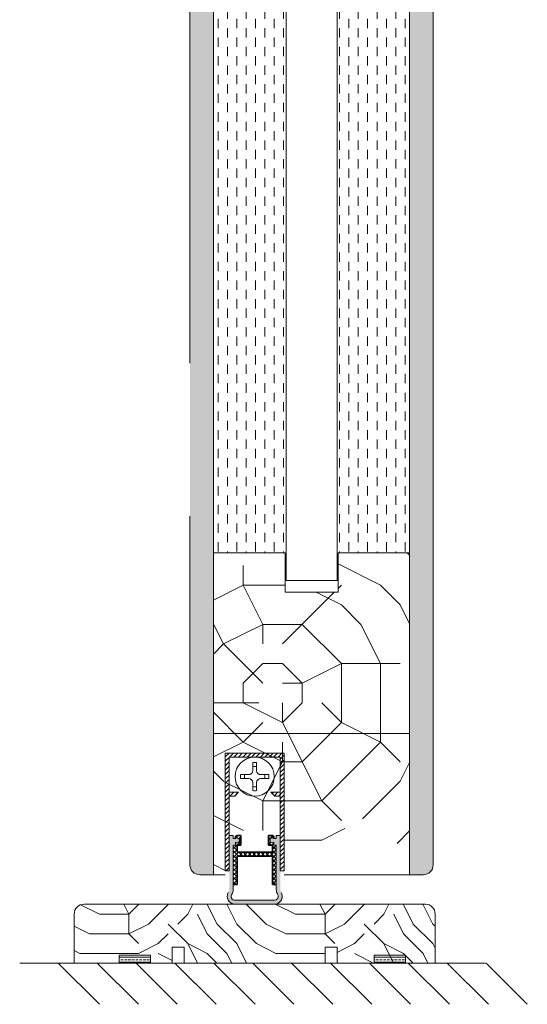
# Model space of a CAD drawing. Extents: x 8050 to 41339, y 3393 to 6330.
# Drawn here: x 22638 to 22767, y 5162 to 5413 of the extents above; entities that cross this region are included whole.
import ezdxf

# ---------------------------------------------------------------- set-up
doc = ezdxf.new("R2010")
doc.units = 0
doc.header["$LTSCALE"] = 2.5
doc.layers.get('0').update_dxf_attribs({"linetype": 'CONTINUOUS'})
for name, color, linetype, lineweight in [('E7', 7, 'CONTINUOUS', 70), ('Peenjoon', 6, 'CONTINUOUS', 15), ('Piirjoon05', 5, 'CONTINUOUS', 35), ('Raamjoon035', 5, 'CONTINUOUS', 35), ('Viirutus', 3, 'CONTINUOUS', 9)]:
    doc.layers.add(name, color=color, linetype=linetype, lineweight=lineweight)
doc.layers.add('Tihend', color=7, linetype='CONTINUOUS')
pattern_1 = [(90, (-13708.3985, 8008.6648), (-3.175, 2e-16), []), (90, (-13709.986, 8008.6648), (-3.175, 2e-16), [1.5875, -0.79375])]
pattern_2 = [(45, (7801.8327, 9604.9175), (-0.561266008, 0.561266008), [])]

# ---------------------------------------------------------------- blocks, each defined once
blk = doc.blocks.new('Tihendi keel')
at = {"layer": 'Tihend'}
blk.add_hatch(color=256, dxfattribs=at).paths.add_polyline_path([(2208.64, 808.67), (2209.25, 808.67), (2209.25, 809.41, 2.090104), (2209.25, 810.39), (2208.64, 810.39), (2208.64, 811.12), (2207.64, 811.12), (2207.64, 798.67), (2207.64, 797.56, -0.127017), (2207.39, 796.59, 0.408882), (2208.14, 793.89, 0.077045), (2208.71, 793.67), (2219.57, 793.67, 0.352266), (2221.14, 795.62, 0.127017), (2220.89, 796.59, -0.127017), (2220.64, 797.56), (2220.64, 803.63), (2220.64, 811.12), (2219.64, 811.12), (2219.64, 810.38), (2219.04, 810.38, 2.115602), (2219.04, 809.41), (2219.04, 808.67), (2219.64, 808.67), (2219.64, 797.28, 0.147477), (2219.97, 796.17, -0.598235), (2219.14, 794.62), (2209.14, 794.62, -0.414214), (2208.14, 795.62, -0.147477), (2208.31, 796.17, 0.147477), (2208.64, 797.28)])
at = {"layer": 'Viirutus'}
h = blk.add_hatch(dxfattribs=at)
h.set_pattern_fill('LINE', color=256, scale=0.25, angle=45, style=0)
h.set_pattern_definition([(45, (-9065.899, 6278.11), (-0.56126601, 0.56126601), [])])
h.paths.add_polyline_path([(2209.64, 806.87), (2209.64, 808.67), (2210.64, 808.67), (2210.64, 811.12), (2209.64, 811.12), (2209.25, 810.89), (2209.25, 810.39, -2.090104), (2209.25, 809.41), (2209.25, 808.67), (2208.64, 808.67), (2208.64, 798.62), (2209.64, 798.62), (2209.64, 805.87), (2218.64, 805.87), (2218.64, 798.62), (2219.64, 798.62), (2219.64, 808.67), (2219.04, 808.67), (2219.04, 809.41, -2.115602), (2219.04, 810.38), (2219.04, 810.89), (2218.64, 811.12), (2217.64, 811.12), (2217.64, 808.67), (2218.64, 808.67), (2218.64, 806.87)])
at = {"layer": 'Peenjoon'}
for p, q in [((2208.64, 811.12), (2207.64, 811.12)), ((2208.64, 810.39), (2208.64, 811.12)), ((2219.64, 810.38), (2219.64, 811.12)), ((2219.64, 811.12), (2220.64, 811.12)), ((2207.64, 808.58), (2207.64, 802.51)), ((2209.25, 810.39), (2208.64, 810.39)), ((2208.64, 808.67), (2209.25, 808.67)), ((2208.64, 797.28), (2208.64, 808.67)), ((2209.25, 809.41), (2209.25, 808.67)), ((2219.04, 810.38), (2219.64, 810.38)), ((2219.04, 809.41), (2219.04, 808.67)), ((2219.04, 808.67), (2219.64, 808.67)), ((2219.64, 797.28), (2219.64, 808.67)), ((2220.64, 808.58), (2220.64, 802.51)), ((2219.14, 794.62), (2209.14, 794.62)), ((2219.14, 793.62), (2209.14, 793.62))]:
    blk.add_line(p, q, dxfattribs=at)
for centre, radius, start, end in [((2209.64, 809.9), 0.63, 231.1371, 128.8629), ((2218.64, 809.9), 0.63, 50.5982, 309.4018), ((2209.14, 795.62), 2, 151.045, 240), ((2209.14, 795.62), 2, 180, 270), ((2209.14, 795.62), 1, 146.4427, 240), ((2209.14, 795.62), 1, 180, 270), ((2206.64, 797.28), 2, 326.4427, 0), ((2219.14, 795.62), 2, 270, 28.955), ((2219.14, 795.62), 1, 270, 33.5573), ((2219.14, 795.62), 2, 270, 0), ((2219.14, 795.62), 1, 270, 0), ((2221.64, 797.28), 2, 180, 213.5573)]:
    blk.add_arc(centre, radius, start, end, dxfattribs=at)
at = {"layer": 'Piirjoon05'}
for p, q in [((2209.64, 811.12), (2209.25, 810.89)), ((2209.25, 810.89), (2209.25, 810.39)), ((2209.64, 811.12), (2210.64, 811.12)), ((2210.64, 808.67), (2210.64, 811.12)), ((2217.64, 808.67), (2217.64, 811.12)), ((2218.64, 811.12), (2217.64, 811.12)), ((2218.64, 811.12), (2219.04, 810.89)), ((2219.04, 810.89), (2219.04, 810.38)), ((2209.64, 808.67), (2210.64, 808.67)), ((2209.64, 806.87), (2209.64, 808.67)), ((2217.64, 808.67), (2218.64, 808.67)), ((2218.64, 806.87), (2218.64, 808.67)), ((2209.64, 806.87), (2218.64, 806.87)), ((2209.64, 798.62), (2209.64, 805.87)), ((2209.64, 805.87), (2218.64, 805.87)), ((2218.64, 798.62), (2218.64, 805.87)), ((2208.64, 798.62), (2209.64, 798.62)), ((2218.64, 798.62), (2219.64, 798.62))]:
    blk.add_line(p, q, dxfattribs=at)

msp = doc.modelspace()

# ---------------------------------------------------------------- hatches: boundary and pattern name
at = {"layer": 'E7', "linetype": 'Continuous', "lineweight": 15}
h = msp.add_hatch(dxfattribs=at)
h.set_pattern_fill('BRASS', color=256, scale=0.2)
h.set_pattern_definition([(360, (22452.818, 5031.4616), (3e-16, 1.27), []), (360, (22452.818, 5032.0966), (3e-16, 1.27), [0.635, -0.3175])])
h.paths.add_polyline_path([(22670.87, 5172.25), (22670.87, 5174.25), (22662.87, 5174.25), (22662.87, 5172.25)])
h = msp.add_hatch(dxfattribs=at)
h.set_pattern_fill('BRASS', color=256, scale=0.2)
h.set_pattern_definition([(360, (22517.8547, 5031.4616), (3e-16, 1.27), []), (360, (22517.8547, 5032.0966), (3e-16, 1.27), [0.635, -0.3175])])
h.paths.add_polyline_path([(22735.91, 5172.25), (22735.91, 5174.25), (22727.91, 5174.25), (22727.91, 5172.25)])
at = {"layer": 'Viirutus', "lineweight": 15}
h = msp.add_hatch(dxfattribs=at)
h.set_pattern_fill('BRASS', color=256, scale=0.5, angle=90, style=0)
h.set_pattern_definition(pattern_1)
edge = h.paths.add_edge_path()
edge.add_arc((22682.95, 5660.29), 2, 90, 179.0902)
edge.add_line((22680.95, 5660.32), (22680.95, 5230.92))
edge.add_line((22680.95, 5230.92), (22680.95, 5197.25))
edge.add_arc((22683.45, 5197.25), 2.5, 180, 270)
edge.add_line((22683.45, 5194.75), (22686.95, 5194.75))
edge.add_line((22686.95, 5194.75), (22686.95, 5662.29))
edge.add_line((22686.95, 5662.29), (22682.95, 5662.29))
h = msp.add_hatch(dxfattribs=at)
h.set_pattern_fill('BRASS', color=256, scale=0.5, angle=90, style=0)
h.set_pattern_definition(pattern_1)
edge = h.paths.add_edge_path()
edge.add_line((22740.95, 5649.28), (22736.95, 5649.28))
edge.add_line((22736.95, 5649.28), (22736.95, 5194.75))
edge.add_line((22736.95, 5194.75), (22740.45, 5194.75))
edge.add_arc((22740.45, 5197.25), 2.5, 270, 360)
edge.add_line((22742.95, 5197.25), (22742.95, 5647.28))
edge.add_arc((22740.95, 5647.28), 2, 360, 450)
h = msp.add_hatch(dxfattribs=at)
h.set_pattern_fill('DASH', color=256, scale=0.75, angle=90, style=0)
h.set_pattern_definition([(90, (21004.6012, 3703.0998), (-2.38125, 2.38125), [2.38125, -2.38125])])
h.paths.add_polyline_path([(22736.95, 5575.29), (22718.7, 5575.29), (22718.7, 5276.75), (22736.95, 5276.75)])
h.paths.add_polyline_path([(22705.2, 5575.29), (22686.95, 5575.29), (22686.95, 5276.75), (22705.2, 5276.75)])
h = msp.add_hatch(dxfattribs=at)
h.set_pattern_fill('PUITR', color=256, scale=100, angle=-90, style=0, pattern_type=2)
h.set_pattern_definition([(270, (20849.47, 5058.48), (100, -100), [30, -70]), (270, (20854.47, 5058.48), (100, -100), [30, -70]), (270, (20864.47, 5053.48), (100, -100), [20, -80]), (270, (20874.47, 5048.48), (100, -100), [15, -85]), (270, (20884.47, 5048.48), (100, -100), [10, -90]), (270, (20894.47, 5073.48), (100, -100), [5, -25, 5, -65]), (270, (20899.47, 5058.48), (100, -100), [5, -40, 15, -40]), (270, (20904.47, 5038.48), (100, -100), [5, -5, 5, -85]), (270, (20909.47, 5043.48), (100, -100), [5, -95]), (270, (20919.47, 5048.48), (100, -100), [15, -85]), (270, (20929.47, 5048.48), (100, -100), [20, -80]), (270, (20939.47, 5053.48), (100, -100), [25, -30, 5, -40]), (360, (20879.47, 5093.48), (100, 100), [5, -10, 25, -60]), (360, (20889.47, 5088.48), (100, 100), [5, -5, 15, -75]), (360, (20929.47, 5083.48), (100, 100), [10, -90]), (360, (20889.47, 5078.48), (100, 100), [20, -30, 5, -45]), (360, (20944.47, 5073.48), (100, 100), [5, -95]), (360, (20894.47, 5068.48), (100, 100), [15, -85]), (360, (20899.47, 5058.48), (100, 100), [10, -90]), (360, (20899.47, 5048.48), (100, 100), [5, -15, 15, -65]), (360, (20904.47, 5043.48), (100, 100), [5, -95]), (360, (20884.47, 5038.48), (100, 100), [14, -86]), (360, (20864.47, 5033.48), (100, 100), [10, -90]), (360, (20904.47, 5023.48), (100, 100), [5, -95]), (360, (20899.47, 5013.48), (100, 100), [15, -85]), (360, (20899.47, 5003.48), (100, 100), [15, -85]), (315, (20859.47, 5018.48), (100, -4e-14), [7.071, -7.071, 7.071, -120.2084]), (315, (20884.47, 5038.48), (100, -4e-14), [14.142, -127.2794]), (315, (20934.47, 5078.48), (100, -4e-14), [14.142, -127.2794]), (315, (20909.47, 5058.48), (100, -4e-14), [14.142, -127.2794]), (315, (20889.47, 5053.48), (100, -4e-14), [14.142, -127.2794]), (315, (20869.47, 5023.48), (100, -4e-14), [14.142, -127.2794]), (315, (20874.47, 5033.48), (100, -4e-14), [21.213, -120.208]), (315, (20919.47, 5063.48), (100, -4e-14), [7.071, -134.3504]), (315, (20929.47, 5068.48), (100, -4e-14), [7.071, -134.3504]), (315, (20929.47, 5028.48), (100, -4e-14), [7.071, -134.3504]), (315, (20879.47, 5068.48), (100, -4e-14), [7.071, -134.3504]), (315, (20914.47, 5013.48), (100, -4e-14), [7.071, -134.3504]), (315, (20904.47, 5048.48), (100, -4e-14), [7.071, -134.3504]), (315, (20914.47, 5038.48), (100, -4e-14), [7.071, -134.3504]), (45, (20894.47, 5043.48), (5e-14, 100), [7.071, -7.071, 21.2132, -106.0662]), (45, (20894.47, 5028.48), (5e-14, 100), [7.071, -134.3504]), (45, (20859.47, 5028.48), (5e-14, 100), [7.071, -134.3504]), (45, (20884.47, 5048.48), (5e-14, 100), [7.071, -134.3504]), (45, (20904.47, 5033.48), (5e-14, 100), [7.071, -134.3504]), (45, (20879.47, 5058.48), (5e-14, 100), [7.071, -134.3504]), (45, (20879.47, 5018.48), (5e-14, 100), [7.071, -134.3504]), (45, (20849.47, 5088.48), (5e-14, 100), [7.071, -134.3504]), (45, (20854.47, 5083.48), (5e-14, 100), [14.142, -127.2794]), (45, (20859.47, 5078.48), (5e-14, 100), [14.142, -127.2794]), (45, (20859.47, 5068.48), (5e-14, 100), [14.142, -127.2794]), (45, (20869.47, 5063.48), (5e-14, 100), [14.142, -127.2794]), (45, (20909.47, 5023.48), (5e-14, 100), [14.142, -127.2794]), (45, (20859.47, 5003.48), (5e-14, 100), [14.142, -127.2794]), (45, (20939.47, 4998.48), (5e-14, 100), [14.142, -127.2794]), (45, (20929.47, 4998.48), (5e-14, 100), [14.142, -127.2794]), (45, (20924.47, 5008.48), (5e-14, 100), [14.142, -127.2794]), (45, (20924.47, 5078.48), (5e-14, 100), [21.213, -120.208]), (45, (20914.47, 5013.48), (5e-14, 100), [21.213, -120.208]), (296.565, (20944.468, 5068.478), (4e-08, -100), [11.18, -212.427]), (296.565, (20894.468, 5068.478), (4e-08, -100), [11.18, -212.427]), (296.565, (20924.468, 5058.478), (4e-08, -100), [11.18, -212.427]), (296.565, (20854.468, 5028.478), (4e-08, -100), [11.18, -212.427]), (296.565, (20864.468, 5033.478), (4e-08, -100), [11.18, -212.427]), (296.565, (20884.468, 5063.478), (4e-08, -100), [11.18, -212.427]), (296.565, (20934.468, 5063.478), (4e-08, -100), [11.18, -212.427]), (296.565, (20904.468, 5033.478), (4e-08, -100), [22.36, -201.247]), (333.435, (20919.468, 5033.478), (100, -5e-09), [11.18, -212.427]), (333.435, (20889.468, 5018.478), (100, -5e-09), [11.18, -212.427]), (333.435, (20909.468, 5068.478), (100, -5e-09), [11.18, -212.427]), (333.435, (20914.468, 5088.478), (100, -5e-09), [11.18, -212.427]), (333.435, (20894.468, 5028.478), (100, -5e-09), [11.18, -212.427]), (333.435, (20894.468, 5038.478), (100, -5e-09), [11.18, -212.427]), (333.435, (20909.468, 5078.478), (100, -5e-09), [22.36, -201.247]), (333.435, (20874.468, 5003.478), (100, -5e-09), [22.36, -201.247]), (333.435, (20879.468, 5013.478), (100, -5e-09), [22.36, -201.247]), (26.565, (20864.468, 5093.478), (100, 4e-08), [11.18, -212.427]), (26.565, (20919.468, 5093.478), (100, 4e-08), [11.18, -212.427]), (26.565, (20849.468, 5073.478), (100, 4e-08), [11.18, -212.427]), (26.565, (20939.468, 5083.478), (100, 4e-08), [11.18, -212.427]), (26.565, (20879.468, 5073.478), (100, 4e-08), [11.18, -212.427]), (26.565, (20889.468, 5053.478), (100, 4e-08), [11.18, -212.427]), (26.565, (20909.468, 5043.478), (100, 4e-08), [11.18, -212.427]), (26.565, (20869.468, 5088.478), (100, -3e-05), [11.18, -212.427]), (26.565, (20884.468, 5063.478), (100, 4e-08), [11.18, -212.427]), (26.565, (20874.468, 5033.478), (100, 4e-08), [11.18, -212.427]), (26.565, (20884.468, 5023.478), (100, 4e-08), [11.18, -212.427]), (26.565, (20914.468, 5003.478), (100, 4e-08), [11.18, -212.427]), (26.565, (20944.468, 5078.478), (100, 4e-08), [11.18, -212.427]), (26.565, (20939.468, 5093.478), (100, 4e-08), [22.36, -201.247]), (26.565, (20869.468, 5078.478), (100, 4e-08), [22.36, -201.247]), (63.435, (20854.468, 5093.478), (5e-09, 100), [11.18, -212.427]), (63.435, (20849.468, 5008.478), (5e-09, 100), [11.18, -212.427]), (63.435, (20899.468, 5013.478), (5e-09, 100), [11.18, -212.427]), (63.435, (20864.468, 5053.478), (5e-09, 100), [11.18, -212.427]), (63.435, (20854.468, 5058.478), (5e-09, 100), [11.18, -212.427]), (63.435, (20874.468, 5048.478), (5e-09, 100), [11.18, -212.427]), (63.435, (20934.468, 5018.478), (5e-09, 100), [11.18, -212.427]), (63.435, (20939.468, 5008.478), (5e-09, 100), [22.36, -201.247])])
h.paths.add_polyline_path([(22686.95, 5194.75), (22689.95, 5194.75), (22689.95, 5206.04), (22704.95, 5206.04), (22704.95, 5194.75), (22719.95, 5194.75), (22719.95, 5202.75), (22720.45, 5202.75), (22720.45, 5210.75), (22724.95, 5210.75), (22724.95, 5202.75), (22736.95, 5202.75), (22736.95, 5276.75), (22718.7, 5276.75), (22718.7, 5266.75), (22705.2, 5266.75), (22705.2, 5276.75), (22686.95, 5276.75)])
h = msp.add_hatch(dxfattribs=at)
h.set_pattern_fill('LINE', color=256, scale=0.25, angle=45, style=0)
h.set_pattern_definition(pattern_2)
h.paths.add_polyline_path([(22703.95, 5224.75), (22703.95, 5195.75), (22704.95, 5195.75), (22704.95, 5225.75), (22689.95, 5225.75), (22689.95, 5195.75), (22690.95, 5195.75), (22690.95, 5224.75)])
h = msp.add_hatch(dxfattribs=at)
h.set_pattern_fill('LINE', color=256, scale=0.25, angle=45, style=0)
h.set_pattern_definition(pattern_2)
h.paths.add_polyline_path([(22692.36, 5214.75), (22693.36, 5215.75), (22690.95, 5215.75), (22690.95, 5214.75)])
h.paths.add_polyline_path([(22701.55, 5215.75), (22702.55, 5214.75), (22703.95, 5214.75), (22703.95, 5215.75)])
h = msp.add_hatch(dxfattribs=at)
h.set_pattern_fill('LINE', color=256, scale=0.25, angle=45, style=0)
h.set_pattern_definition([(45, (7800.8327, 9609.9166), (-0.561266008, 0.561266008), [])])
h.paths.add_polyline_path([(22692.95, 5200.49), (22692.95, 5202.29), (22693.95, 5202.29), (22693.95, 5204.75), (22692.95, 5204.75), (22692.56, 5204.52), (22692.56, 5204.01, -2.090104), (22692.56, 5203.03), (22692.56, 5202.29), (22691.95, 5202.29), (22691.95, 5192.25), (22692.95, 5192.25), (22692.95, 5199.49), (22701.95, 5199.49), (22701.95, 5192.25), (22702.95, 5192.25), (22702.95, 5202.29), (22702.35, 5202.29), (22702.35, 5203.03, -2.115602), (22702.35, 5204.01), (22702.35, 5204.51), (22701.95, 5204.75), (22700.95, 5204.75), (22700.95, 5202.29), (22701.95, 5202.29), (22701.95, 5200.49)])
h = msp.add_hatch(dxfattribs=at)
h.set_pattern_fill('PUITR', color=256, scale=50, style=0, pattern_type=2)
h.set_pattern_definition([(0, (21502.843, 4272.155), (50, 50), [15, -35]), (0, (21502.843, 4274.655), (50, 50), [15, -35]), (0, (21505.343, 4279.655), (50, 50), [10, -40]), (0, (21507.843, 4284.655), (50, 50), [7.5, -42.5]), (0, (21507.843, 4289.655), (50, 50), [5, -45]), (0, (21495.343, 4294.655), (50, 50), [2.5, -12.5, 2.5, -32.5]), (0, (21502.843, 4297.155), (50, 50), [2.5, -20, 7.5, -20]), (0, (21512.843, 4299.655), (50, 50), [2.5, -2.5, 2.5, -42.5]), (0, (21510.343, 4302.155), (50, 50), [2.5, -47.5]), (0, (21507.843, 4307.155), (50, 50), [7.5, -42.5]), (0, (21507.843, 4312.155), (50, 50), [10, -40]), (0, (21505.343, 4317.155), (50, 50), [12.5, -15, 2.5, -20]), (90, (21485.343, 4287.155), (-50, 50), [2.5, -5, 12.5, -30]), (90, (21487.843, 4292.155), (-50, 50), [2.5, -2.5, 7.5, -37.5]), (90, (21490.343, 4312.155), (-50, 50), [5, -45]), (90, (21492.843, 4292.155), (-50, 50), [10, -15, 2.5, -22.5]), (90, (21495.343, 4319.655), (-50, 50), [2.5, -47.5]), (90, (21497.843, 4294.655), (-50, 50), [7.5, -42.5]), (90, (21502.843, 4297.155), (-50, 50), [5, -45]), (90, (21507.843, 4297.155), (-50, 50), [2.5, -7.5, 7.5, -32.5]), (90, (21510.343, 4299.655), (-50, 50), [2.5, -47.5]), (90, (21512.843, 4289.655), (-50, 50), [7, -43]), (90, (21515.343, 4279.655), (-50, 50), [5, -45]), (90, (21520.343, 4299.655), (-50, 50), [2.5, -47.5]), (90, (21525.343, 4297.155), (-50, 50), [7.5, -42.5]), (90, (21530.343, 4297.155), (-50, 50), [7.5, -42.5]), (45, (21522.843, 4277.155), (0, 50), [3.5355, -3.5355, 3.5355, -60.1042]), (45, (21512.843, 4289.655), (0, 50), [7.071, -63.6397]), (45, (21492.843, 4314.655), (0, 50), [7.071, -63.6397]), (45, (21502.843, 4302.155), (0, 50), [7.071, -63.6397]), (45, (21505.343, 4292.155), (0, 50), [7.071, -63.6397]), (45, (21520.343, 4282.155), (0, 50), [7.071, -63.6397]), (45, (21515.343, 4284.655), (0, 50), [10.6066, -60.104]), (45, (21500.343, 4307.155), (0, 50), [3.5355, -67.1752]), (45, (21497.843, 4312.155), (0, 50), [3.5355, -67.1752]), (45, (21517.843, 4312.155), (0, 50), [3.5355, -67.1752]), (45, (21497.843, 4287.155), (0, 50), [3.5355, -67.1752]), (45, (21525.343, 4304.655), (0, 50), [3.5355, -67.1752]), (45, (21507.843, 4299.655), (0, 50), [3.5355, -67.1752]), (45, (21512.843, 4304.655), (0, 50), [3.5355, -67.1752]), (135, (21510.343, 4294.655), (-50, 6e-15), [3.5355, -3.5355, 10.6066, -53.0331]), (135, (21517.843, 4294.655), (-50, 6e-15), [3.5355, -67.1752]), (135, (21517.843, 4277.155), (-50, 6e-15), [3.5355, -67.1752]), (135, (21507.843, 4289.655), (-50, 6e-15), [3.5355, -67.1752]), (135, (21515.343, 4299.655), (-50, 6e-15), [3.5355, -67.1752]), (135, (21502.843, 4287.155), (-50, 6e-15), [3.5355, -67.1752]), (135, (21522.843, 4287.155), (-50, 6e-15), [3.5355, -67.1752]), (135, (21487.843, 4272.155), (-50, 6e-15), [3.5355, -67.1752]), (135, (21490.343, 4274.655), (-50, 6e-15), [7.071, -63.6397]), (135, (21492.843, 4277.155), (-50, 6e-15), [7.071, -63.6397]), (135, (21497.843, 4277.155), (-50, 6e-15), [7.071, -63.6397]), (135, (21500.343, 4282.155), (-50, 6e-15), [7.071, -63.6397]), (135, (21520.343, 4302.155), (-50, 6e-15), [7.071, -63.6397]), (135, (21530.343, 4277.155), (-50, 6e-15), [7.071, -63.6397]), (135, (21532.843, 4317.155), (-50, 6e-15), [7.071, -63.6397]), (135, (21532.843, 4312.155), (-50, 6e-15), [7.071, -63.6397]), (135, (21527.843, 4309.655), (-50, 6e-15), [7.071, -63.6397]), (135, (21492.843, 4309.655), (-50, 6e-15), [10.6066, -60.104]), (135, (21525.343, 4304.655), (-50, 6e-15), [10.6066, -60.104]), (26.565, (21497.843, 4319.655), (50, 2e-08), [5.59, -106.2134]), (26.565, (21497.843, 4294.655), (50, 2e-08), [5.59, -106.2134]), (26.565, (21502.843, 4309.655), (50, 2e-08), [5.59, -106.2134]), (26.565, (21517.843, 4274.655), (50, 2e-08), [5.59, -106.2134]), (26.565, (21515.343, 4279.655), (50, 2e-08), [5.59, -106.2134]), (26.565, (21500.343, 4289.655), (50, 2e-08), [5.59, -106.2134]), (26.565, (21500.343, 4314.655), (50, 2e-08), [5.59, -106.2134]), (26.565, (21515.343, 4299.655), (50, 2e-08), [11.18, -100.6234]), (63.435, (21515.343, 4307.155), (3e-09, 50), [5.59, -106.2134]), (63.435, (21522.843, 4292.155), (3e-09, 50), [5.59, -106.2134]), (63.435, (21497.843, 4302.155), (3e-09, 50), [5.59, -106.2134]), (63.435, (21487.843, 4304.655), (3e-09, 50), [5.59, -106.2134]), (63.435, (21517.843, 4294.655), (3e-09, 50), [5.59, -106.2134]), (63.435, (21512.843, 4294.655), (3e-09, 50), [5.59, -106.2134]), (63.435, (21492.843, 4302.155), (3e-09, 50), [11.18, -100.6234]), (63.435, (21530.343, 4284.655), (3e-09, 50), [11.18, -100.6234]), (63.435, (21525.343, 4287.155), (3e-09, 50), [11.18, -100.6234]), (116.565, (21485.343, 4279.655), (-2e-08, 50), [5.59, -106.2134]), (116.565, (21485.343, 4307.155), (-2e-08, 50), [5.59, -106.2134]), (116.565, (21495.343, 4272.155), (-2e-08, 50), [5.59, -106.2134]), (116.565, (21490.343, 4317.155), (-2e-08, 50), [5.59, -106.2134]), (116.565, (21495.343, 4287.155), (-2e-08, 50), [5.59, -106.2134]), (116.565, (21505.343, 4292.155), (-2e-08, 50), [5.59, -106.2134]), (116.565, (21510.343, 4302.155), (-2e-08, 50), [5.59, -106.2134]), (116.565, (21487.843, 4282.155), (2e-05, 50), [5.59, -106.2134]), (116.565, (21500.343, 4289.655), (-2e-08, 50), [5.59, -106.2134]), (116.565, (21515.343, 4284.655), (-2e-08, 50), [5.59, -106.2134]), (116.565, (21520.343, 4289.655), (-2e-08, 50), [5.59, -106.2134]), (116.565, (21530.343, 4304.655), (-2e-08, 50), [5.59, -106.2134]), (116.565, (21492.843, 4319.655), (-2e-08, 50), [5.59, -106.2134]), (116.565, (21485.343, 4317.155), (-2e-08, 50), [11.18, -100.6234]), (116.565, (21492.843, 4282.155), (-2e-08, 50), [11.18, -100.6234]), (153.435, (21485.343, 4274.655), (-50, 3e-09), [5.59, -106.2134]), (153.435, (21527.843, 4272.155), (-50, 3e-09), [5.59, -106.2134]), (153.435, (21525.343, 4297.155), (-50, 3e-09), [5.59, -106.2134]), (153.435, (21505.343, 4279.655), (-50, 3e-09), [5.59, -106.2134]), (153.435, (21502.843, 4274.655), (-50, 3e-09), [5.59, -106.2134]), (153.435, (21507.843, 4284.655), (-50, 3e-09), [5.59, -106.2134]), (153.435, (21522.843, 4314.655), (-50, 3e-09), [5.59, -106.2134]), (153.435, (21527.843, 4317.155), (-50, 3e-09), [11.18, -100.6234])])
h.paths.add_polyline_path([(22653.95, 5187.25, 0.414214), (22651.45, 5184.75), (22651.45, 5172.25), (22676.45, 5172.25), (22676.45, 5176.25), (22679.45, 5176.25), (22679.45, 5172.25), (22715.45, 5172.25), (22715.45, 5176.25), (22718.45, 5176.25), (22718.45, 5172.25), (22743.45, 5172.25), (22743.45, 5184.75, 0.414214), (22740.95, 5187.25)])

# ---------------------------------------------------------------- linework, layer by layer
at = {"layer": 'E7', "linetype": 'Continuous', "lineweight": 15}
for p, q in [((22647.38, 5172.25), (22657.9, 5161.73)), ((22657.3, 5172.25), (22667.81, 5161.73)), ((22667.21, 5172.25), (22677.72, 5161.73)), ((22677.12, 5172.25), (22687.64, 5161.73)), ((22687.04, 5172.25), (22697.55, 5161.73)), ((22696.95, 5172.25), (22707.46, 5161.73)), ((22706.86, 5172.25), (22717.38, 5161.73)), ((22716.77, 5172.25), (22727.29, 5161.73)), ((22726.69, 5172.25), (22737.2, 5161.73)), ((22736.6, 5172.25), (22747.11, 5161.73)), ((22746.51, 5172.25), (22757.03, 5161.73)), ((22756.43, 5172.25), (22766.94, 5161.73))]:
    msp.add_line(p, q, dxfattribs=at)
for points in [[(22670.87, 5174.25), (22662.87, 5174.25), (22662.87, 5172.25), (22670.87, 5172.25)], [(22735.91, 5174.25), (22727.91, 5174.25), (22727.91, 5172.25), (22735.91, 5172.25)]]:
    msp.add_lwpolyline(points, close=True, dxfattribs=at)
at = {"layer": 'Peenjoon', "lineweight": 15}
for p, q in [((22696.95, 5224.75), (22696.95, 5224.72)), ((22696.95, 5224.75), (22696.95, 5224.72)), ((22696.95, 5224.75), (22696.95, 5224.72)), ((22697.95, 5224.75), (22697.95, 5224.72)), ((22697.95, 5224.75), (22697.95, 5224.72)), ((22697.95, 5224.75), (22697.95, 5224.72)), ((22691.07, 5220.25), (22691.05, 5220.25)), ((22691.07, 5220.25), (22691.05, 5220.25)), ((22691.07, 5220.25), (22691.05, 5220.25)), ((22691.07, 5219.25), (22691.05, 5219.25)), ((22691.07, 5219.25), (22691.05, 5219.25)), ((22691.07, 5219.25), (22691.05, 5219.25)), ((22702.45, 5220.25), (22702.43, 5220.25)), ((22702.45, 5220.25), (22702.43, 5220.25)), ((22702.45, 5220.25), (22702.43, 5220.25)), ((22702.45, 5219.25), (22702.43, 5219.25)), ((22702.45, 5219.25), (22702.43, 5219.25)), ((22702.45, 5219.25), (22702.43, 5219.25)), ((22696.95, 5214.77), (22696.95, 5214.75)), ((22696.95, 5214.77), (22696.95, 5214.75)), ((22696.95, 5214.77), (22696.95, 5214.75)), ((22697.95, 5214.77), (22697.95, 5214.75)), ((22697.95, 5214.77), (22697.95, 5214.75)), ((22697.95, 5214.77), (22697.95, 5214.75)), ((22691.95, 5204.75), (22690.95, 5204.75)), ((22691.95, 5204.01), (22691.95, 5204.75)), ((22692.56, 5204.01), (22691.95, 5204.01)), ((22702.35, 5204.01), (22702.95, 5204.01)), ((22702.95, 5204.01), (22702.95, 5204.75)), ((22702.95, 5204.75), (22703.95, 5204.75)), ((22690.95, 5202.2), (22690.95, 5196.14)), ((22691.95, 5202.29), (22692.56, 5202.29)), ((22691.95, 5190.9), (22691.95, 5202.29)), ((22692.56, 5203.03), (22692.56, 5202.29)), ((22702.35, 5203.03), (22702.35, 5202.29)), ((22702.35, 5202.29), (22702.95, 5202.29)), ((22702.95, 5190.9), (22702.95, 5202.29)), ((22703.95, 5202.2), (22703.95, 5196.14))]:
    msp.add_line(p, q, dxfattribs=at)
for centre, radius, start, end in [((22697.45, 5219.75), 3.61, 172.0299, 187.9701), ((22697.45, 5219.75), 3.61, 172.0299, 187.9701), ((22697.45, 5219.75), 3.61, 172.0299, 187.9701), ((22697.45, 5219.75), 3.61, 352.0299, 7.9701), ((22697.45, 5219.75), 3.61, 352.0299, 7.9701), ((22697.45, 5219.75), 3.61, 352.0299, 7.9701), ((22692.95, 5203.52), 0.63, 231.1371, 128.8629), ((22701.95, 5203.52), 0.63, 50.5982, 309.4018)]:
    msp.add_arc(centre, radius, start, end, dxfattribs=at)
at = {"layer": 'Piirjoon05', "lineweight": 15}
for p, q in [((22704.95, 5225.75), (22689.95, 5225.75)), ((22689.95, 5225.75), (22704.95, 5225.75)), ((22689.95, 5225.75), (22704.95, 5225.75)), ((22689.95, 5225.75), (22704.95, 5225.75)), ((22689.95, 5225.75), (22689.95, 5195.75)), ((22690.95, 5195.75), (22690.95, 5224.75)), ((22690.95, 5195.75), (22690.95, 5224.75)), ((22690.95, 5195.75), (22690.95, 5224.75)), ((22690.95, 5224.75), (22703.95, 5224.75)), ((22690.95, 5224.75), (22703.95, 5224.75)), ((22690.95, 5224.75), (22703.95, 5224.75)), ((22703.95, 5195.75), (22703.95, 5224.75)), ((22703.95, 5195.75), (22703.95, 5224.75)), ((22703.95, 5195.75), (22703.95, 5224.75)), ((22704.95, 5195.75), (22704.95, 5225.75)), ((22704.95, 5195.75), (22704.95, 5225.75)), ((22704.95, 5195.75), (22704.95, 5225.75)), ((22696.95, 5223.32), (22696.95, 5221.25)), ((22696.95, 5223.32), (22696.95, 5221.25)), ((22696.95, 5223.32), (22696.95, 5221.25)), ((22697.95, 5223.32), (22697.95, 5221.25)), ((22697.95, 5223.32), (22697.95, 5221.25)), ((22697.95, 5223.32), (22697.95, 5221.25)), ((22695.95, 5220.25), (22693.88, 5220.25)), ((22695.95, 5220.25), (22693.88, 5220.25)), ((22695.95, 5220.25), (22693.88, 5220.25)), ((22695.95, 5219.25), (22693.88, 5219.25)), ((22695.95, 5219.25), (22693.88, 5219.25)), ((22695.95, 5219.25), (22693.88, 5219.25)), ((22701.03, 5220.25), (22698.95, 5220.25)), ((22701.03, 5220.25), (22698.95, 5220.25)), ((22701.03, 5220.25), (22698.95, 5220.25)), ((22701.03, 5219.25), (22698.95, 5219.25)), ((22701.03, 5219.25), (22698.95, 5219.25)), ((22701.03, 5219.25), (22698.95, 5219.25)), ((22696.95, 5218.25), (22696.95, 5216.17)), ((22696.95, 5218.25), (22696.95, 5216.17)), ((22696.95, 5218.25), (22696.95, 5216.17)), ((22697.95, 5218.25), (22697.95, 5216.17)), ((22697.95, 5218.25), (22697.95, 5216.17)), ((22697.95, 5218.25), (22697.95, 5216.17)), ((22693.36, 5215.75), (22690.95, 5215.75)), ((22693.36, 5215.75), (22690.95, 5215.75)), ((22693.36, 5215.75), (22690.95, 5215.75)), ((22692.36, 5214.75), (22690.95, 5214.75)), ((22692.36, 5214.75), (22690.95, 5214.75)), ((22692.36, 5214.75), (22690.95, 5214.75)), ((22693.36, 5215.75), (22692.36, 5214.75)), ((22693.36, 5215.75), (22692.36, 5214.75)), ((22693.36, 5215.75), (22692.36, 5214.75)), ((22701.55, 5215.75), (22702.55, 5214.75)), ((22701.55, 5215.75), (22702.55, 5214.75)), ((22701.55, 5215.75), (22702.55, 5214.75)), ((22701.55, 5215.75), (22703.95, 5215.75)), ((22701.55, 5215.75), (22703.95, 5215.75)), ((22701.55, 5215.75), (22703.95, 5215.75)), ((22702.55, 5214.75), (22703.95, 5214.75)), ((22702.55, 5214.75), (22703.95, 5214.75)), ((22702.55, 5214.75), (22703.95, 5214.75)), ((22692.95, 5204.75), (22692.56, 5204.52)), ((22692.56, 5204.52), (22692.56, 5204.01)), ((22692.95, 5204.75), (22693.95, 5204.75)), ((22693.95, 5202.29), (22693.95, 5204.75)), ((22700.95, 5202.29), (22700.95, 5204.75)), ((22701.95, 5204.75), (22700.95, 5204.75)), ((22701.95, 5204.75), (22702.35, 5204.51)), ((22702.35, 5204.51), (22702.35, 5204.01)), ((22692.95, 5202.29), (22693.95, 5202.29)), ((22692.95, 5200.49), (22692.95, 5202.29)), ((22700.95, 5202.29), (22701.95, 5202.29)), ((22701.95, 5200.49), (22701.95, 5202.29)), ((22692.95, 5200.49), (22701.95, 5200.49)), ((22692.95, 5192.25), (22692.95, 5199.49)), ((22692.95, 5199.49), (22701.95, 5199.49)), ((22701.95, 5192.25), (22701.95, 5199.49)), ((22689.95, 5195.75), (22690.95, 5195.75)), ((22704.95, 5195.75), (22703.95, 5195.75)), ((22691.95, 5192.25), (22692.95, 5192.25)), ((22701.95, 5192.25), (22702.95, 5192.25))]:
    msp.add_line(p, q, dxfattribs=at)
msp.add_circle((22697.45, 5219.75), 5, dxfattribs=at)
msp.add_circle((22697.45, 5219.75), 5, dxfattribs=at)
msp.add_circle((22697.45, 5219.75), 5, dxfattribs=at)
for centre, radius, start, end in [((22697.45, 5219.75), 3.61, 82.0299, 97.9701), ((22697.45, 5219.75), 3.61, 82.0299, 97.9701), ((22697.45, 5219.75), 3.61, 82.0299, 97.9701), ((22697.45, 5219.75), 2.58, 78.8448, 101.1552), ((22697.45, 5219.75), 2.58, 78.8448, 101.1552), ((22697.45, 5219.75), 2.58, 78.8448, 101.1552), ((22697.45, 5219.75), 2.58, 168.8448, 191.1552), ((22697.45, 5219.75), 2.58, 168.8448, 191.1552), ((22697.45, 5219.75), 2.58, 168.8448, 191.1552), ((22695.95, 5221.25), 1, 270, 0), ((22695.95, 5221.25), 1, 270, 0), ((22695.95, 5221.25), 1, 270, 0), ((22695.95, 5218.25), 1, 0, 90), ((22695.95, 5218.25), 1, 0, 90), ((22695.95, 5218.25), 1, 0, 90), ((22698.95, 5221.25), 1, 180, 270), ((22698.95, 5221.25), 1, 180, 270), ((22698.95, 5221.25), 1, 180, 270), ((22698.95, 5218.25), 1, 90, 180), ((22698.95, 5218.25), 1, 90, 180), ((22698.95, 5218.25), 1, 90, 180), ((22697.45, 5219.75), 2.58, 348.8448, 11.1552), ((22697.45, 5219.75), 2.58, 348.8448, 11.1552), ((22697.45, 5219.75), 2.58, 348.8448, 11.1552), ((22697.45, 5219.75), 2.58, 258.8448, 281.1552), ((22697.45, 5219.75), 2.58, 258.8448, 281.1552), ((22697.45, 5219.75), 2.58, 258.8448, 281.1552), ((22697.45, 5219.75), 3.61, 262.0299, 277.9701), ((22697.45, 5219.75), 3.61, 262.0299, 277.9701), ((22697.45, 5219.75), 3.61, 262.0299, 277.9701)]:
    msp.add_arc(centre, radius, start, end, dxfattribs=at)
at = {"layer": 'Raamjoon035', "lineweight": 15}
for p, q in [((22686.95, 5194.75), (22686.95, 5662.29)), ((22680.95, 5660.3), (22680.95, 5325.14)), ((22736.95, 5194.75), (22736.95, 5649.28)), ((22742.95, 5197.25), (22742.95, 5647.28)), ((22680.95, 5286.08), (22680.95, 5197.25)), ((22686.95, 5194.75), (22686.95, 5286.08)), ((22736.95, 5194.75), (22736.95, 5286.08)), ((22742.95, 5197.25), (22742.95, 5286.08)), ((22683.45, 5194.75), (22689.95, 5194.75)), ((22704.95, 5194.75), (22740.45, 5194.75)), ((22637.56, 5172.25), (22756.3, 5172.25))]:
    msp.add_line(p, q, dxfattribs=at)
for points in [[(22705.45, 5269.75), (22705.45, 5585.29), (22718.45, 5585.29), (22718.45, 5269.75)], [(22686.95, 5286.08), (22686.95, 5230.75), (22736.95, 5230.75), (22736.95, 5286.08)], [(22718.45, 5286.08), (22718.45, 5269.75), (22705.45, 5269.75), (22705.45, 5286.08)]]:
    msp.add_lwpolyline(points, dxfattribs=at)
msp.add_lwpolyline([(22718.7, 5276.75), (22718.7, 5266.75), (22705.2, 5266.75), (22705.2, 5276.75), (22686.95, 5276.75), (22686.95, 5230.75), (22736.95, 5230.75), (22736.95, 5276.75)], close=True, dxfattribs=at)
msp.add_lwpolyline([(22679.45, 5172.25), (22679.45, 5176.25), (22676.45, 5176.25), (22676.45, 5172.25), (22651.45, 5172.25), (22651.45, 5184.75, -0.414214), (22653.95, 5187.25), (22740.95, 5187.25, -0.414214), (22743.45, 5184.75), (22743.45, 5172.25), (22718.45, 5172.25), (22718.45, 5176.25), (22715.45, 5176.25), (22715.45, 5172.25)], format="xyb", close=True, dxfattribs=at)
for centre, start, end in [((22683.45, 5197.25), 180, 270), ((22740.45, 5197.25), 270, 0)]:
    msp.add_arc(centre, 2.5, start, end, dxfattribs=at)

# ---------------------------------------------------------------- block references
at = {"lineweight": 15, "xscale": -1}
msp.add_blockref('Tihendi keel', (24911.6, 4393.62), dxfattribs=at)

doc.saveas('drawing.dxf')
